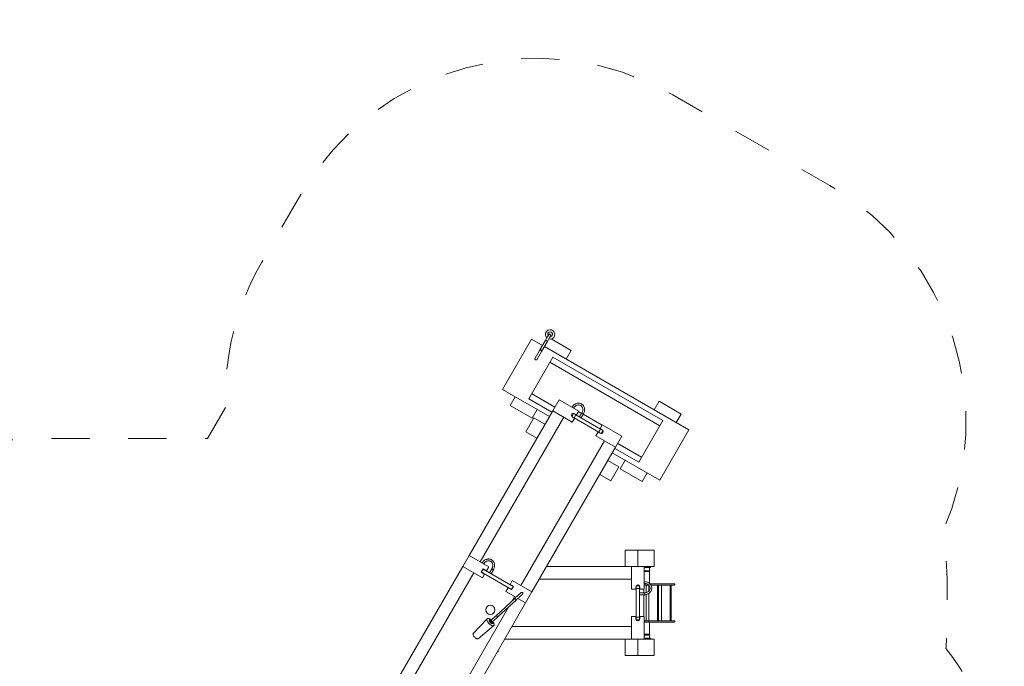
# Model space of a CAD drawing. Units: millimetres. Extents: x 280.6 to 324.1, y 163.8 to 225.4.
# Drawn here: x 295.9 to 323.1, y 182.2 to 200 of the extents above; entities that cross this region are included whole.
import ezdxf

# ---------------------------------------------------------------- set-up
doc = ezdxf.new("R2010")
doc.units = ezdxf.units.MM
doc.header["$MEASUREMENT"] = 0
doc.linetypes.add('AI-Linetype-0', pattern=[2.116667, 1.058333, -1.058333])
doc.layers.add('Ebene 1', color=7, linetype='Continuous', lineweight=0)

# ---------------------------------------------------------------- blocks, each defined once
blk = doc.blocks.new('Block_0')
at = {"layer": 'Ebene 1', "color": 7, "lineweight": 9}
for p, q in [((310.481, 191.276), (310.404, 191.142)), ((310.456, 191.112), (310.533, 191.246)), ((310.487, 191.285), (310.481, 191.276)), ((310.516, 191.336), (310.513, 191.331)), ((310.568, 191.306), (310.516, 191.336)), ((310.533, 191.246), (310.538, 191.255)), ((310.565, 191.301), (310.568, 191.306)), ((310.032, 191.188), (309.232, 189.802)), ((310.331, 191.016), (310.032, 191.188)), ((310.404, 191.142), (310.252, 190.879)), ((310.304, 190.849), (310.456, 191.112)), ((314.362, 188.688), (310.383, 190.986)), ((311.122, 190.876), (310.571, 191.194)), ((310.612, 190.693), (309.951, 189.547)), ((310.252, 190.879), (310.119, 190.649)), ((310.171, 190.619), (310.304, 190.849)), ((310.612, 190.693), (313.643, 188.943)), ((310.985, 190.638), (311.122, 190.876)), ((310.532, 190.553), (313.563, 188.803)), ((309.232, 189.802), (310.522, 189.058)), ((309.578, 189.602), (309.441, 189.364)), ((310.032, 189.687), (310.672, 189.318)), ((309.441, 189.364), (310.047, 189.014)), ((310.591, 189.178), (309.951, 189.547)), ((310.612, 189.215), (310.787, 189.518)), ((311.328, 189.206), (310.787, 189.518)), ((313.547, 189.476), (313.41, 189.238)), ((314.153, 189.126), (313.547, 189.476)), ((308.308, 185.224), (310.612, 189.215)), ((310.047, 189.014), (310.185, 189.252)), ((310.612, 189.215), (311.153, 188.902)), ((311.182, 189.143), (311.135, 189.06)), ((311.14, 189.118), (311.135, 189.11)), ((311.135, 189.06), (311.2, 189.023)), ((311.247, 189.105), (311.182, 189.143)), ((311.247, 189.105), (311.2, 189.023)), ((311.268, 189.102), (311.208, 189.137)), ((311.932, 188.71), (311.247, 189.105)), ((311.328, 189.206), (311.268, 189.102)), ((311.409, 189.145), (311.322, 189.195)), ((311.415, 189.155), (311.352, 189.045)), ((311.395, 189.02), (311.459, 189.13)), ((311.415, 189.156), (311.455, 189.133)), ((311.972, 188.82), (311.452, 189.12)), ((311.459, 189.13), (311.455, 189.133)), ((314.016, 188.888), (314.153, 189.126)), ((310.915, 189.04), (308.611, 185.049)), ((310.097, 189.022), (309.872, 188.632)), ((310.097, 189.022), (310.4, 188.847)), ((311.153, 189.041), (311.213, 189.006)), ((311.213, 189.006), (311.153, 188.902)), ((311.884, 188.628), (311.2, 189.023)), ((311.978, 188.831), (311.918, 188.727)), ((311.978, 188.831), (312.519, 188.518)), ((312.982, 187.797), (313.643, 188.943)), ((309.872, 188.632), (310.175, 188.457)), ((311.863, 188.631), (311.803, 188.527)), ((312.344, 188.215), (311.803, 188.527)), ((311.924, 188.596), (311.863, 188.631)), ((311.932, 188.71), (311.884, 188.628)), ((311.884, 188.628), (311.949, 188.59)), ((311.918, 188.727), (311.979, 188.692)), ((311.996, 188.673), (311.932, 188.71)), ((311.949, 188.59), (311.996, 188.673)), ((311.997, 188.623), (311.992, 188.615)), ((312.344, 188.215), (312.519, 188.518)), ((313.562, 187.302), (314.362, 188.688)), ((312.041, 188.39), (309.737, 184.399)), ((312.404, 188.318), (313.063, 187.937)), ((312.344, 188.215), (310.04, 184.224)), ((312.254, 188.058), (313.562, 187.302)), ((312.982, 187.797), (312.323, 188.178)), ((312.132, 187.847), (312.435, 187.672)), ((312.61, 187.852), (312.472, 187.614)), ((311.907, 187.457), (312.21, 187.282)), ((312.435, 187.672), (312.21, 187.282)), ((312.472, 187.614), (313.078, 187.264)), ((313.078, 187.264), (313.216, 187.502)), ((312.608, 184.921), (312.608, 185.371)), ((312.608, 185.371), (312.958, 185.371)), ((312.958, 185.371), (313.408, 185.371)), ((312.958, 184.921), (312.958, 185.371)), ((313.408, 185.371), (313.408, 184.921)), ((308.308, 185.224), (308.133, 184.921)), ((308.849, 184.911), (308.308, 185.224)), ((308.665, 185.017), (308.675, 185.033)), ((308.675, 185.033), (308.686, 185.047)), ((308.686, 185.047), (308.698, 185.061)), ((308.698, 185.061), (308.71, 185.074)), ((308.716, 185.004), (308.709, 184.992)), ((308.71, 185.074), (308.724, 185.086)), ((308.725, 185.016), (308.716, 185.004)), ((308.724, 185.086), (308.738, 185.096)), ((308.734, 185.027), (308.725, 185.016)), ((308.744, 185.037), (308.734, 185.027)), ((308.738, 185.096), (308.753, 185.105)), ((308.755, 185.046), (308.744, 185.037)), ((308.753, 185.105), (308.768, 185.113)), ((308.766, 185.055), (308.755, 185.046)), ((308.778, 185.062), (308.766, 185.055)), ((308.768, 185.113), (308.784, 185.12)), ((308.79, 185.068), (308.778, 185.062)), ((308.784, 185.12), (308.799, 185.125)), ((308.802, 185.074), (308.79, 185.068)), ((308.799, 185.125), (308.815, 185.128)), ((308.815, 185.078), (308.802, 185.074)), ((308.815, 185.128), (308.831, 185.13)), ((308.828, 185.08), (308.815, 185.078)), ((308.84, 185.082), (308.828, 185.08)), ((308.831, 185.13), (308.847, 185.131)), ((308.851, 185.082), (308.84, 185.082)), ((308.859, 185.082), (308.846, 185.083)), ((308.847, 185.131), (308.854, 185.131)), ((308.854, 185.131), (308.87, 185.13)), ((308.87, 185.08), (308.859, 185.082)), ((308.87, 185.13), (308.885, 185.127)), ((308.882, 185.077), (308.87, 185.08)), ((308.893, 185.073), (308.882, 185.077)), ((308.885, 185.127), (308.9, 185.123)), ((308.903, 185.067), (308.893, 185.073)), ((308.9, 185.123), (308.915, 185.118)), ((308.913, 185.061), (308.903, 185.067)), ((308.923, 185.053), (308.913, 185.061)), ((308.915, 185.118), (308.928, 185.111)), ((308.931, 185.045), (308.923, 185.053)), ((308.928, 185.111), (308.941, 185.102)), ((308.939, 185.036), (308.931, 185.045)), ((308.943, 185.03), (308.939, 185.036)), ((308.941, 185.102), (308.953, 185.093)), ((308.942, 185.031), (308.948, 185.02)), ((308.948, 185.02), (308.953, 185.008)), ((308.953, 185.093), (308.964, 185.082)), ((308.953, 185.008), (308.957, 184.996)), ((308.957, 184.996), (308.959, 184.983)), ((308.964, 185.082), (308.974, 185.069)), ((308.974, 185.069), (308.983, 185.056)), ((308.983, 185.056), (308.987, 185.051)), ((308.994, 185.037), (308.987, 185.051)), ((309, 185.022), (308.994, 185.037)), ((309.005, 185.006), (309, 185.022)), ((309.009, 184.99), (309.005, 185.006)), ((309.011, 184.973), (309.009, 184.99)), ((305.962, 181.161), (308.133, 184.921)), ((308.436, 184.746), (306.265, 180.986)), ((308.133, 184.921), (308.674, 184.608)), ((308.697, 184.858), (308.644, 184.767)), ((308.735, 184.714), (308.644, 184.767)), ((308.699, 184.851), (308.651, 184.768)), ((308.651, 184.768), (308.651, 184.768)), ((308.652, 184.768), (308.651, 184.768)), ((308.653, 184.767), (308.652, 184.768)), ((308.655, 184.766), (308.653, 184.767)), ((308.657, 184.765), (308.655, 184.766)), ((308.66, 184.763), (308.657, 184.765)), ((308.663, 184.762), (308.66, 184.763)), ((308.666, 184.76), (308.663, 184.762)), ((308.67, 184.757), (308.666, 184.76)), ((308.674, 184.755), (308.67, 184.757)), ((308.679, 184.752), (308.674, 184.755)), ((308.684, 184.75), (308.679, 184.752)), ((308.689, 184.747), (308.684, 184.75)), ((308.694, 184.744), (308.689, 184.747)), ((308.699, 184.741), (308.694, 184.744)), ((308.788, 184.805), (308.697, 184.858)), ((308.699, 184.851), (308.699, 184.851)), ((308.699, 184.851), (308.7, 184.85)), ((308.705, 184.737), (308.699, 184.741)), ((308.7, 184.85), (308.701, 184.849)), ((308.701, 184.849), (308.703, 184.848)), ((308.703, 184.848), (308.705, 184.847)), ((308.705, 184.847), (308.707, 184.846)), ((308.711, 184.734), (308.705, 184.737)), ((308.707, 184.846), (308.71, 184.844)), ((308.71, 184.844), (308.714, 184.842)), ((308.716, 184.731), (308.711, 184.734)), ((308.714, 184.842), (308.718, 184.84)), ((309.409, 184.331), (308.716, 184.731)), ((308.718, 184.84), (308.722, 184.837)), ((308.722, 184.837), (308.726, 184.835)), ((308.726, 184.835), (308.731, 184.832)), ((308.731, 184.832), (308.736, 184.829)), ((308.736, 184.829), (308.741, 184.826)), ((308.741, 184.826), (308.747, 184.823)), ((308.747, 184.823), (308.752, 184.82)), ((308.752, 184.82), (308.758, 184.816)), ((308.758, 184.816), (308.764, 184.813)), ((308.764, 184.813), (309.456, 184.413)), ((308.788, 184.805), (308.849, 184.911)), ((308.936, 184.861), (308.872, 184.751)), ((308.915, 184.726), (308.979, 184.836)), ((308.942, 184.874), (308.936, 184.861)), ((308.936, 184.861), (308.936, 184.861)), ((308.936, 184.861), (308.938, 184.86)), ((308.938, 184.86), (308.938, 184.86)), ((308.938, 184.86), (308.938, 184.86)), ((308.938, 184.86), (308.939, 184.859)), ((308.939, 184.859), (308.942, 184.857)), ((308.948, 184.887), (308.942, 184.874)), ((308.942, 184.857), (308.945, 184.856)), ((308.945, 184.856), (308.945, 184.856)), ((308.946, 184.855), (308.945, 184.856)), ((308.946, 184.855), (308.946, 184.855)), ((308.946, 184.855), (308.952, 184.852)), ((308.953, 184.901), (308.948, 184.887)), ((308.952, 184.852), (308.955, 184.85)), ((308.957, 184.914), (308.953, 184.901)), ((308.956, 184.849), (308.955, 184.85)), ((308.956, 184.849), (308.956, 184.849)), ((308.956, 184.849), (308.957, 184.849)), ((308.96, 184.928), (308.957, 184.914)), ((308.957, 184.849), (308.963, 184.845)), ((308.959, 184.983), (308.961, 184.97)), ((308.961, 184.942), (308.96, 184.928)), ((308.961, 184.97), (308.962, 184.956)), ((308.962, 184.956), (308.961, 184.942)), ((308.963, 184.845), (308.966, 184.844)), ((308.967, 184.843), (308.966, 184.844)), ((308.967, 184.843), (308.967, 184.843)), ((308.967, 184.843), (308.968, 184.842)), ((308.968, 184.842), (308.973, 184.84)), ((308.973, 184.84), (308.975, 184.839)), ((308.975, 184.838), (308.975, 184.839)), ((308.975, 184.838), (308.975, 184.838)), ((308.975, 184.838), (308.976, 184.838)), ((308.976, 184.838), (308.978, 184.837)), ((308.978, 184.837), (308.979, 184.836)), ((308.987, 184.852), (308.979, 184.836)), ((308.979, 184.836), (308.979, 184.836)), ((308.995, 184.869), (308.987, 184.852)), ((309.001, 184.886), (308.995, 184.869)), ((309.006, 184.903), (309.001, 184.886)), ((309.009, 184.921), (309.006, 184.903)), ((309.009, 184.921), (309.011, 184.938)), ((309.012, 184.956), (309.011, 184.973)), ((309.011, 184.938), (309.012, 184.956)), ((310.442, 184.921), (312.783, 184.921)), ((312.783, 184.921), (312.783, 184.296)), ((312.783, 184.921), (313.133, 184.921)), ((313.133, 184.296), (313.133, 184.921)), ((313.408, 184.921), (313.133, 184.921)), ((313.133, 184.896), (313.258, 184.896)), ((313.133, 184.808), (313.156, 184.808)), ((313.156, 184.793), (313.133, 184.793)), ((313.133, 184.783), (313.135, 184.783)), ((313.135, 184.783), (313.158, 184.783)), ((313.156, 184.808), (313.183, 184.808)), ((313.183, 184.793), (313.156, 184.793)), ((313.158, 184.783), (313.183, 184.783)), ((313.183, 184.808), (313.21, 184.808)), ((313.21, 184.793), (313.183, 184.793)), ((313.183, 184.783), (313.207, 184.783)), ((313.207, 184.783), (313.23, 184.783)), ((313.21, 184.808), (313.235, 184.808)), ((313.235, 184.793), (313.21, 184.793)), ((313.23, 184.783), (313.25, 184.783)), ((313.235, 184.808), (313.257, 184.808)), ((313.257, 184.793), (313.235, 184.793)), ((313.25, 184.783), (313.265, 184.783)), ((313.257, 184.808), (313.274, 184.808)), ((313.274, 184.793), (313.257, 184.793)), ((313.258, 184.896), (313.308, 184.896)), ((313.265, 184.783), (313.275, 184.783)), ((313.274, 184.808), (313.284, 184.808)), ((313.284, 184.793), (313.274, 184.793)), ((313.275, 184.783), (313.278, 184.783)), ((313.278, 184.808), (313.278, 184.896)), ((313.278, 184.783), (313.278, 184.459)), ((313.284, 184.808), (313.288, 184.808)), ((313.288, 184.793), (313.284, 184.793)), ((313.288, 184.808), (313.288, 184.793)), ((313.308, 184.896), (313.308, 184.921)), ((308.674, 184.608), (308.735, 184.714)), ((309.499, 184.536), (309.437, 184.43)), ((309.499, 184.536), (310.04, 184.224)), ((312.783, 184.571), (310.24, 184.571)), ((313.183, 184.451), (313.133, 184.451)), ((313.183, 184.451), (313.184, 184.451)), ((313.318, 184.451), (313.287, 184.451)), ((313.384, 184.451), (313.318, 184.451)), ((313.448, 184.451), (313.384, 184.451)), ((313.511, 184.451), (313.448, 184.451)), ((313.57, 184.451), (313.511, 184.451)), ((313.628, 184.451), (313.57, 184.451)), ((313.681, 184.451), (313.628, 184.451)), ((313.731, 184.451), (313.681, 184.451)), ((313.777, 184.451), (313.731, 184.451)), ((313.818, 184.451), (313.777, 184.451)), ((313.854, 184.451), (313.818, 184.451)), ((313.885, 184.451), (313.854, 184.451)), ((313.911, 184.451), (313.885, 184.451)), ((313.931, 184.451), (313.911, 184.451)), ((313.946, 184.451), (313.931, 184.451)), ((313.955, 184.451), (313.946, 184.451)), ((313.96, 184.45), (313.955, 184.451)), ((313.958, 184.451), (313.955, 184.451)), ((313.958, 184.451), (313.963, 184.45)), ((313.963, 184.45), (313.96, 184.45)), ((313.963, 184.45), (313.968, 184.448)), ((313.968, 184.448), (313.972, 184.445)), ((309.324, 184.233), (309.385, 184.339)), ((309.597, 184.075), (309.324, 184.233)), ((309.476, 184.287), (309.385, 184.339)), ((309.415, 184.328), (309.409, 184.331)), ((309.42, 184.324), (309.415, 184.328)), ((309.426, 184.321), (309.42, 184.324)), ((309.431, 184.318), (309.426, 184.321)), ((309.436, 184.315), (309.431, 184.318)), ((309.441, 184.312), (309.436, 184.315)), ((309.528, 184.378), (309.437, 184.43)), ((309.446, 184.309), (309.441, 184.312)), ((309.451, 184.307), (309.446, 184.309)), ((309.455, 184.304), (309.451, 184.307)), ((309.459, 184.302), (309.455, 184.304)), ((309.456, 184.413), (309.462, 184.41)), ((309.462, 184.3), (309.459, 184.302)), ((309.462, 184.41), (309.468, 184.407)), ((309.465, 184.298), (309.462, 184.3)), ((309.468, 184.297), (309.465, 184.298)), ((309.468, 184.407), (309.473, 184.404)), ((309.47, 184.296), (309.468, 184.297)), ((309.472, 184.295), (309.47, 184.296)), ((309.473, 184.294), (309.472, 184.295)), ((309.473, 184.404), (309.479, 184.4)), ((309.474, 184.294), (309.473, 184.294)), ((309.474, 184.293), (309.521, 184.376)), ((309.474, 184.293), (309.474, 184.294)), ((309.476, 184.287), (309.528, 184.378)), ((309.479, 184.4), (309.484, 184.397)), ((309.484, 184.397), (309.489, 184.394)), ((309.489, 184.394), (309.494, 184.392)), ((309.494, 184.392), (309.498, 184.389)), ((309.498, 184.389), (309.502, 184.387)), ((309.502, 184.387), (309.506, 184.384)), ((309.506, 184.384), (309.51, 184.383)), ((309.51, 184.383), (309.513, 184.381)), ((309.513, 184.381), (309.515, 184.379)), ((309.515, 184.379), (309.518, 184.378)), ((309.518, 184.378), (309.519, 184.377)), ((309.519, 184.377), (309.52, 184.376)), ((309.52, 184.376), (309.521, 184.376)), ((309.521, 184.376), (309.521, 184.376)), ((309.865, 183.921), (310.04, 184.224)), ((312.903, 184.296), (312.783, 184.296)), ((312.903, 184.366), (312.903, 184.296)), ((313.005, 184.391), (312.91, 184.391)), ((312.91, 184.391), (312.91, 184.316)), ((313.005, 184.316), (312.91, 184.316)), ((312.91, 183.526), (312.91, 184.316)), ((312.963, 184.416), (312.953, 184.416)), ((313.005, 184.316), (313.005, 184.391)), ((313.005, 183.526), (313.005, 184.316)), ((313.133, 184.195), (313.005, 184.195)), ((313.013, 184.296), (313.013, 184.366)), ((313.133, 184.296), (313.013, 184.296)), ((313.12, 184.195), (313.12, 184.296)), ((313.183, 184.411), (313.133, 184.411)), ((313.133, 184.196), (313.133, 184.15)), ((313.183, 184.411), (313.25, 184.411)), ((313.188, 184.204), (313.188, 184.411)), ((313.25, 184.411), (313.251, 184.411)), ((313.251, 184.411), (313.25, 184.411)), ((313.252, 184.416), (313.251, 184.413)), ((313.251, 184.413), (313.252, 184.415)), ((313.251, 184.411), (313.251, 184.413)), ((313.251, 184.413), (313.251, 184.411)), ((313.251, 184.411), (313.251, 184.411)), ((313.257, 184.411), (313.251, 184.411)), ((313.263, 184.248), (313.263, 184.405)), ((313.263, 183.431), (313.263, 184.183)), ((313.384, 184.411), (313.321, 184.411)), ((313.448, 184.411), (313.384, 184.411)), ((313.511, 184.411), (313.448, 184.411)), ((313.503, 183.431), (313.503, 184.411)), ((313.57, 184.411), (313.511, 184.411)), ((313.528, 184.411), (313.528, 183.431)), ((313.628, 184.411), (313.57, 184.411)), ((313.612, 184.411), (313.612, 183.431)), ((313.681, 184.411), (313.628, 184.411)), ((313.731, 184.411), (313.681, 184.411)), ((313.777, 184.411), (313.731, 184.411)), ((313.818, 184.411), (313.777, 184.411)), ((313.854, 184.411), (313.818, 184.411)), ((313.849, 183.431), (313.849, 184.411)), ((313.885, 184.411), (313.854, 184.411)), ((313.874, 184.411), (313.874, 183.431)), ((313.911, 184.411), (313.885, 184.411)), ((313.931, 184.411), (313.911, 184.411)), ((313.946, 184.411), (313.931, 184.411)), ((313.955, 184.411), (313.946, 184.411)), ((313.955, 184.411), (313.96, 184.411)), ((313.958, 184.411), (313.955, 184.411)), ((313.963, 184.411), (313.958, 184.411)), ((313.963, 184.411), (313.96, 184.411)), ((313.968, 184.413), (313.963, 184.411)), ((313.972, 184.416), (313.968, 184.413)), ((313.972, 184.445), (313.975, 184.441)), ((313.975, 184.421), (313.972, 184.416)), ((313.975, 184.441), (313.977, 184.436)), ((313.977, 184.425), (313.975, 184.421)), ((313.977, 184.436), (313.978, 184.431)), ((313.978, 184.431), (313.977, 184.425)), ((309.865, 183.921), (308.005, 180.699)), ((309.574, 184.053), (309.061, 183.577)), ((309.101, 183.533), (309.615, 184.009)), ((309.562, 184.096), (309.495, 183.981)), ((309.865, 183.921), (309.652, 184.044)), ((313.005, 184.145), (313.133, 184.145)), ((313.12, 183.546), (313.12, 184.145)), ((313.133, 184.145), (313.133, 184.15)), ((313.188, 183.431), (313.188, 184.152)), ((309.394, 183.804), (307.601, 180.699)), ((308.809, 183.486), (308.422, 183.081)), ((308.891, 183.426), (308.932, 183.382)), ((308.932, 183.382), (308.94, 183.389)), ((309.06, 183.577), (309.061, 183.577)), ((309.101, 183.533), (309.101, 183.533)), ((312.903, 183.546), (312.783, 183.546)), ((312.783, 182.921), (312.783, 183.546)), ((312.903, 183.476), (312.903, 183.546)), ((313.005, 183.526), (312.91, 183.526)), ((312.91, 183.526), (312.91, 183.451)), ((312.91, 183.451), (313.005, 183.451)), ((312.963, 183.426), (312.953, 183.426)), ((313.005, 183.451), (313.005, 183.526)), ((313.133, 183.546), (313.013, 183.546)), ((313.013, 183.546), (313.013, 183.476)), ((313.133, 183.546), (313.133, 182.921)), ((313.183, 183.431), (313.133, 183.431)), ((313.183, 183.391), (313.133, 183.391)), ((313.183, 183.431), (313.25, 183.431)), ((313.183, 183.391), (313.25, 183.391)), ((313.251, 183.431), (313.25, 183.43)), ((313.25, 183.431), (313.251, 183.43)), ((313.25, 183.391), (313.251, 183.391)), ((313.251, 183.391), (313.25, 183.391)), ((313.251, 183.43), (313.251, 183.431)), ((313.318, 183.431), (313.251, 183.431)), ((313.251, 183.428), (313.251, 183.43)), ((313.251, 183.43), (313.251, 183.428)), ((313.252, 183.425), (313.251, 183.428)), ((313.251, 183.428), (313.252, 183.425)), ((313.251, 183.393), (313.252, 183.396)), ((313.252, 183.396), (313.251, 183.393)), ((313.251, 183.391), (313.251, 183.393)), ((313.251, 183.393), (313.251, 183.391)), ((313.251, 183.391), (313.251, 183.391)), ((313.318, 183.391), (313.251, 183.391)), ((313.252, 183.421), (313.252, 183.425)), ((313.252, 183.425), (313.252, 183.421)), ((313.252, 183.416), (313.252, 183.421)), ((313.252, 183.421), (313.252, 183.416)), ((313.252, 183.411), (313.252, 183.416)), ((313.252, 183.416), (313.252, 183.411)), ((313.252, 183.405), (313.252, 183.411)), ((313.252, 183.411), (313.252, 183.405)), ((313.252, 183.401), (313.252, 183.405)), ((313.252, 183.405), (313.252, 183.401)), ((313.252, 183.396), (313.252, 183.401)), ((313.252, 183.401), (313.252, 183.396)), ((313.278, 183.391), (313.278, 183.058)), ((313.384, 183.431), (313.318, 183.431)), ((313.384, 183.391), (313.318, 183.391)), ((313.448, 183.431), (313.384, 183.431)), ((313.448, 183.391), (313.384, 183.391)), ((313.511, 183.431), (313.448, 183.431)), ((313.511, 183.391), (313.448, 183.391)), ((313.57, 183.431), (313.511, 183.431)), ((313.57, 183.391), (313.511, 183.391)), ((313.628, 183.431), (313.57, 183.431)), ((313.628, 183.391), (313.57, 183.391)), ((313.681, 183.431), (313.628, 183.431)), ((313.681, 183.391), (313.628, 183.391)), ((313.731, 183.431), (313.681, 183.431)), ((313.731, 183.391), (313.681, 183.391)), ((313.777, 183.431), (313.731, 183.431)), ((313.777, 183.391), (313.731, 183.391)), ((313.818, 183.431), (313.777, 183.431)), ((313.818, 183.391), (313.777, 183.391)), ((313.854, 183.431), (313.818, 183.431)), ((313.854, 183.391), (313.818, 183.391)), ((313.885, 183.431), (313.854, 183.431)), ((313.885, 183.391), (313.854, 183.391)), ((313.911, 183.431), (313.885, 183.431)), ((313.911, 183.391), (313.885, 183.391)), ((313.931, 183.431), (313.911, 183.431)), ((313.931, 183.391), (313.911, 183.391)), ((313.946, 183.431), (313.931, 183.431)), ((313.946, 183.391), (313.931, 183.391)), ((313.955, 183.431), (313.946, 183.431)), ((313.955, 183.391), (313.946, 183.391)), ((313.96, 183.43), (313.955, 183.431)), ((313.958, 183.431), (313.955, 183.431)), ((313.955, 183.391), (313.96, 183.391)), ((313.958, 183.391), (313.955, 183.391)), ((313.963, 183.43), (313.958, 183.431)), ((313.958, 183.391), (313.963, 183.391)), ((313.963, 183.43), (313.96, 183.43)), ((313.963, 183.391), (313.96, 183.391)), ((313.968, 183.428), (313.963, 183.43)), ((313.963, 183.391), (313.968, 183.393)), ((313.972, 183.425), (313.968, 183.428)), ((313.968, 183.393), (313.972, 183.396)), ((313.975, 183.421), (313.972, 183.425)), ((313.972, 183.396), (313.975, 183.401)), ((313.977, 183.416), (313.975, 183.421)), ((313.975, 183.401), (313.977, 183.405)), ((313.978, 183.411), (313.977, 183.416)), ((313.977, 183.405), (313.978, 183.411)), ((308.559, 182.935), (308.988, 183.297)), ((312.783, 183.271), (309.49, 183.271)), ((312.783, 182.921), (309.287, 182.921)), ((312.608, 182.471), (312.608, 182.921)), ((312.783, 182.921), (313.133, 182.921)), ((312.958, 182.471), (312.958, 182.921)), ((313.135, 183.058), (313.133, 183.058)), ((313.156, 183.048), (313.133, 183.048)), ((313.133, 183.033), (313.156, 183.033)), ((313.133, 182.946), (313.258, 182.946)), ((313.133, 182.921), (313.408, 182.921)), ((313.158, 183.058), (313.135, 183.058)), ((313.183, 183.048), (313.156, 183.048)), ((313.156, 183.033), (313.183, 183.033)), ((313.183, 183.058), (313.158, 183.058)), ((313.207, 183.058), (313.183, 183.058)), ((313.21, 183.048), (313.183, 183.048)), ((313.183, 183.033), (313.21, 183.033)), ((313.23, 183.058), (313.207, 183.058)), ((313.235, 183.048), (313.21, 183.048)), ((313.21, 183.033), (313.235, 183.033)), ((313.25, 183.058), (313.23, 183.058)), ((313.257, 183.048), (313.235, 183.048)), ((313.235, 183.033), (313.257, 183.033)), ((313.265, 183.058), (313.25, 183.058)), ((313.274, 183.048), (313.257, 183.048)), ((313.257, 183.033), (313.274, 183.033)), ((313.258, 182.946), (313.308, 182.946)), ((313.275, 183.058), (313.265, 183.058)), ((313.284, 183.048), (313.274, 183.048)), ((313.274, 183.033), (313.284, 183.033)), ((313.278, 183.058), (313.275, 183.058)), ((313.278, 183.033), (313.278, 182.946)), ((313.288, 183.048), (313.284, 183.048)), ((313.284, 183.033), (313.288, 183.033)), ((313.288, 183.033), (313.288, 183.048)), ((313.308, 182.946), (313.308, 182.921)), ((313.408, 182.921), (313.408, 182.471)), ((309.108, 182.571), (309.085, 182.571)), ((309.108, 182.609), (309.108, 182.571)), ((312.608, 182.471), (312.958, 182.471)), ((313.408, 182.471), (312.958, 182.471))]:
    blk.add_line(p, q, dxfattribs=at)
for points in [[(310.516, 191.336), (310.513, 191.331), (310.509, 191.325), (310.506, 191.319), (310.503, 191.313), (310.5, 191.307), (310.496, 191.302), (310.493, 191.296), (310.49, 191.291), (310.487, 191.285)], [(310.516, 191.336), (310.516, 191.336), (310.516, 191.335), (310.516, 191.333), (310.519, 191.33), (310.522, 191.327), (310.527, 191.323), (310.533, 191.319), (310.539, 191.316), (310.545, 191.312), (310.551, 191.309), (310.557, 191.307), (310.561, 191.306), (310.565, 191.305), (310.567, 191.306), (310.568, 191.306), (310.568, 191.306)], [(310.516, 191.336), (310.516, 191.335), (310.516, 191.333), (310.519, 191.33), (310.522, 191.327), (310.527, 191.323), (310.533, 191.319), (310.539, 191.316), (310.545, 191.312), (310.551, 191.309), (310.557, 191.307), (310.561, 191.306), (310.565, 191.305), (310.567, 191.306), (310.568, 191.306)], [(310.538, 191.255), (310.541, 191.261), (310.545, 191.267), (310.548, 191.272), (310.551, 191.278), (310.555, 191.284), (310.558, 191.289), (310.561, 191.295), (310.565, 191.301), (310.568, 191.306)], [(310.443, 191.151), (310.438, 191.153), (310.431, 191.155), (310.425, 191.155), (310.419, 191.154), (310.414, 191.151), (310.409, 191.148), (310.405, 191.144), (310.404, 191.142)], [(310.443, 191.151), (310.438, 191.153), (310.431, 191.155), (310.425, 191.155), (310.419, 191.154), (310.414, 191.151), (310.409, 191.148), (310.405, 191.144), (310.404, 191.142)], [(310.456, 191.112), (310.458, 191.116), (310.459, 191.12), (310.459, 191.124), (310.459, 191.127), (310.459, 191.129), (310.458, 191.133), (310.456, 191.137), (310.454, 191.141), (310.451, 191.145), (310.447, 191.148), (310.443, 191.151)], [(310.456, 191.112), (310.458, 191.116), (310.459, 191.12), (310.459, 191.124), (310.459, 191.127)], [(310.292, 190.888), (310.283, 190.891), (310.274, 190.892), (310.265, 190.89), (310.257, 190.886), (310.252, 190.879)], [(310.304, 190.849), (310.307, 190.857), (310.307, 190.864), (310.307, 190.866), (310.304, 190.874), (310.299, 190.882), (310.292, 190.888)], [(310.304, 190.849), (310.307, 190.857), (310.307, 190.864), (310.307, 190.866), (310.304, 190.874), (310.299, 190.882), (310.292, 190.888)], [(310.171, 190.619), (310.17, 190.618), (310.167, 190.616), (310.163, 190.615), (310.163, 190.615), (310.158, 190.616), (310.152, 190.617), (310.145, 190.62), (310.139, 190.623), (310.133, 190.627), (310.128, 190.631), (310.123, 190.636), (310.12, 190.64), (310.119, 190.644), (310.119, 190.648), (310.119, 190.649)], [(311.458, 189.131), (311.471, 189.155), (311.48, 189.181), (311.487, 189.207), (311.49, 189.234), (311.491, 189.26), (311.488, 189.286), (311.482, 189.311), (311.472, 189.334), (311.46, 189.356), (311.445, 189.375), (311.428, 189.391), (311.408, 189.405), (311.386, 189.415), (311.363, 189.422), (311.339, 189.426), (311.314, 189.426), (311.289, 189.422), (311.265, 189.415), (311.241, 189.404), (311.218, 189.391), (311.197, 189.375), (311.177, 189.356), (311.16, 189.335), (311.145, 189.312)], [(311.188, 189.287), (311.2, 189.305), (311.213, 189.321), (311.229, 189.336), (311.245, 189.349), (311.262, 189.359), (311.28, 189.367), (311.298, 189.373), (311.317, 189.376), (311.334, 189.376), (311.352, 189.374), (311.368, 189.369), (311.383, 189.362), (311.397, 189.352), (311.409, 189.341), (311.419, 189.327), (311.428, 189.311), (311.435, 189.294), (311.439, 189.276), (311.441, 189.256), (311.44, 189.236), (311.438, 189.215), (311.432, 189.195), (311.425, 189.175), (311.415, 189.156)], [(313.133, 184.146), (313.16, 184.147), (313.178, 184.15), (313.187, 184.152), (313.188, 184.152), (313.213, 184.159), (313.233, 184.167), (313.238, 184.169), (313.258, 184.18), (313.261, 184.182), (313.263, 184.183), (313.268, 184.187), (313.268, 184.187), (313.278, 184.194), (313.282, 184.198), (313.301, 184.216), (313.316, 184.235), (313.329, 184.256), (313.338, 184.279), (313.343, 184.303), (313.345, 184.327), (313.343, 184.351), (313.338, 184.374), (313.329, 184.397), (313.321, 184.411), (313.316, 184.418), (313.312, 184.423), (313.308, 184.428), (313.304, 184.433), (313.301, 184.438), (313.3, 184.438), (313.287, 184.451), (313.282, 184.455), (313.278, 184.459), (313.268, 184.466), (313.261, 184.471), (313.258, 184.473), (313.238, 184.484), (313.233, 184.486), (313.213, 184.494), (313.187, 184.502), (313.16, 184.506), (313.133, 184.508)], [(313.133, 184.458), (313.154, 184.456), (313.175, 184.453), (313.184, 184.451), (313.196, 184.447), (313.215, 184.439), (313.218, 184.438), (313.227, 184.433), (313.233, 184.43), (313.235, 184.428), (313.242, 184.423), (313.249, 184.418), (313.249, 184.418), (313.252, 184.416), (313.252, 184.415), (313.257, 184.411), (313.258, 184.41), (313.263, 184.405), (313.263, 184.405), (313.268, 184.399), (313.268, 184.399), (313.274, 184.391), (313.278, 184.385), (313.283, 184.376), (313.29, 184.36), (313.294, 184.343), (313.295, 184.327), (313.294, 184.31), (313.29, 184.293), (313.283, 184.277), (313.278, 184.268), (313.274, 184.262), (313.268, 184.254), (313.268, 184.254), (313.263, 184.248), (313.263, 184.248), (313.258, 184.243), (313.249, 184.235), (313.233, 184.223), (313.215, 184.214), (313.196, 184.206), (313.188, 184.204), (313.178, 184.201), (313.175, 184.2), (313.154, 184.197), (313.133, 184.196)], [(309.574, 184.053), (309.586, 184.065), (309.597, 184.075), (309.598, 184.076), (309.611, 184.087), (309.623, 184.099), (309.636, 184.11), (309.648, 184.121), (309.66, 184.132), (309.671, 184.142), (309.683, 184.152), (309.694, 184.162), (309.704, 184.171), (309.713, 184.179), (309.722, 184.187), (309.73, 184.194), (309.737, 184.199), (309.742, 184.204), (309.743, 184.204), (309.743, 184.205)], [(309.78, 184.157), (309.78, 184.157), (309.784, 184.161), (309.789, 184.167), (309.792, 184.174), (309.793, 184.182), (309.793, 184.189), (309.79, 184.197), (309.786, 184.203), (309.78, 184.208), (309.773, 184.211), (309.765, 184.212), (309.757, 184.211), (309.75, 184.209), (309.743, 184.205), (309.743, 184.204), (309.742, 184.204)], [(309.588, 184.027), (309.582, 184.034), (309.578, 184.041), (309.574, 184.047), (309.573, 184.051), (309.574, 184.053)], [(309.615, 184.009), (309.614, 184.009), (309.612, 184.009), (309.607, 184.011), (309.601, 184.015), (309.595, 184.02), (309.588, 184.027)], [(309.78, 184.157), (309.78, 184.157), (309.778, 184.156), (309.774, 184.152), (309.767, 184.146), (309.759, 184.139), (309.75, 184.132), (309.741, 184.124), (309.731, 184.115), (309.721, 184.106), (309.71, 184.096), (309.698, 184.086), (309.687, 184.075), (309.675, 184.064), (309.663, 184.053), (309.652, 184.044), (309.65, 184.042), (309.638, 184.031), (309.626, 184.02), (309.615, 184.009)], [(308.921, 183.451), (308.909, 183.462), (308.894, 183.472), (308.88, 183.481), (308.866, 183.488), (308.852, 183.492), (308.84, 183.495), (308.829, 183.495), (308.819, 183.493), (308.812, 183.488), (308.809, 183.486), (308.806, 183.482), (308.802, 183.473), (308.801, 183.463), (308.802, 183.451), (308.805, 183.438), (308.81, 183.424), (308.817, 183.409), (308.826, 183.393), (308.836, 183.378), (308.848, 183.363), (308.861, 183.349), (308.875, 183.335), (308.89, 183.323), (308.905, 183.313), (308.919, 183.304), (308.933, 183.297), (308.947, 183.293), (308.959, 183.29), (308.97, 183.29), (308.98, 183.292), (308.987, 183.297), (308.988, 183.297), (308.993, 183.303), (308.997, 183.312), (308.998, 183.322), (308.997, 183.334), (308.994, 183.347), (308.989, 183.361), (308.982, 183.376), (308.973, 183.392), (308.963, 183.407), (308.962, 183.407)], [(308.988, 183.297), (308.987, 183.297), (308.98, 183.292), (308.97, 183.29), (308.959, 183.29), (308.947, 183.293), (308.933, 183.297), (308.919, 183.304), (308.905, 183.313), (308.89, 183.323), (308.875, 183.335), (308.861, 183.349), (308.848, 183.363), (308.836, 183.378), (308.826, 183.393), (308.817, 183.409), (308.81, 183.424), (308.805, 183.438), (308.802, 183.451), (308.801, 183.463), (308.802, 183.473), (308.806, 183.482), (308.809, 183.486)], [(308.911, 183.443), (308.906, 183.447), (308.896, 183.452), (308.887, 183.455), (308.879, 183.456), (308.872, 183.455), (308.867, 183.453), (308.863, 183.448), (308.862, 183.442), (308.862, 183.434), (308.864, 183.425), (308.868, 183.416), (308.874, 183.405), (308.881, 183.395), (308.889, 183.385), (308.898, 183.376), (308.908, 183.368), (308.918, 183.361), (308.927, 183.356), (308.936, 183.353), (308.944, 183.352), (308.951, 183.352), (308.956, 183.355), (308.96, 183.36), (308.962, 183.366), (308.961, 183.374), (308.959, 183.383), (308.955, 183.392), (308.952, 183.399)], [(308.891, 183.426), (308.893, 183.427), (308.893, 183.428), (308.894, 183.428), (308.894, 183.428), (308.9, 183.431), (308.906, 183.433), (308.913, 183.432), (308.92, 183.43), (308.926, 183.427), (308.931, 183.422), (308.935, 183.417), (308.938, 183.41), (308.94, 183.403), (308.939, 183.396), (308.938, 183.39), (308.934, 183.384), (308.932, 183.382)], [(308.893, 183.427), (308.894, 183.428), (308.895, 183.429), (308.902, 183.435), (308.911, 183.443), (308.914, 183.445), (308.921, 183.451), (308.929, 183.458), (308.945, 183.472), (308.963, 183.488), (308.981, 183.505), (309.001, 183.522), (309.021, 183.541), (309.041, 183.559), (309.06, 183.577), (309.061, 183.577)], [(308.893, 183.428), (308.894, 183.428), (308.894, 183.428), (308.9, 183.431), (308.906, 183.433), (308.913, 183.432), (308.92, 183.43), (308.926, 183.427), (308.931, 183.422), (308.935, 183.417), (308.938, 183.41), (308.94, 183.403), (308.939, 183.396), (308.938, 183.39), (308.934, 183.384), (308.932, 183.382)], [(309.101, 183.533), (309.101, 183.533), (309.101, 183.533), (309.082, 183.515), (309.062, 183.496), (309.042, 183.478), (309.022, 183.46), (309.003, 183.443), (308.985, 183.427), (308.969, 183.413), (308.962, 183.407), (308.954, 183.4), (308.952, 183.399), (308.944, 183.392), (308.942, 183.39), (308.942, 183.39), (308.941, 183.389), (308.94, 183.389)], [(309.075, 183.551), (309.071, 183.556), (309.067, 183.56), (309.064, 183.565), (309.062, 183.569), (309.06, 183.572), (309.06, 183.575), (309.06, 183.577), (309.061, 183.577)], [(309.101, 183.533), (309.1, 183.533), (309.098, 183.533), (309.096, 183.533), (309.094, 183.535), (309.091, 183.536), (309.088, 183.539), (309.085, 183.541), (309.082, 183.544), (309.078, 183.547), (309.075, 183.551)], [(309.101, 183.533), (309.1, 183.533), (309.098, 183.533), (309.096, 183.533), (309.094, 183.535), (309.091, 183.536), (309.088, 183.539), (309.085, 183.541), (309.082, 183.544), (309.078, 183.547), (309.075, 183.551)], [(308.559, 182.935), (308.559, 182.935), (308.556, 182.933), (308.553, 182.931), (308.544, 182.93), (308.535, 182.93), (308.524, 182.933), (308.524, 182.933), (308.512, 182.938), (308.5, 182.945), (308.487, 182.953), (308.483, 182.957), (308.475, 182.963), (308.463, 182.974), (308.452, 182.987), (308.442, 182.999), (308.433, 183.012), (308.426, 183.025), (308.421, 183.038), (308.417, 183.049), (308.416, 183.06), (308.417, 183.069), (308.419, 183.077), (308.422, 183.081)]]:
    blk.add_lwpolyline(points, dxfattribs=at)
for points, knots in [([(310.505, 191.197), (310.573, 191.176), (310.646, 191.215), (310.666, 191.284), (310.687, 191.353), (310.648, 191.425), (310.579, 191.446), (310.51, 191.466), (310.438, 191.427), (310.417, 191.358), (310.403, 191.311), (310.417, 191.26), (310.453, 191.227)], [0, 0, 0, 0, 1, 1, 1, 2, 2, 2, 3, 3, 3, 4, 4, 4, 4]), ([(310.538, 191.255), (310.575, 191.253), (310.606, 191.281), (310.608, 191.317), (310.61, 191.354), (310.582, 191.385), (310.546, 191.387), (310.509, 191.389), (310.478, 191.361), (310.476, 191.325), (310.475, 191.311), (310.479, 191.297), (310.487, 191.285)], [0, 0, 0, 0, 1, 1, 1, 2, 2, 2, 3, 3, 3, 4, 4, 4, 4]), ([(308.896, 183.855), (308.827, 183.855), (308.771, 183.799), (308.771, 183.73), (308.771, 183.661), (308.827, 183.605), (308.896, 183.605)], [0, 0, 0, 0, 1, 1, 1, 2, 2, 2, 2]), ([(308.896, 183.605), (308.965, 183.605), (309.021, 183.661), (309.021, 183.73), (309.021, 183.799), (308.965, 183.855), (308.896, 183.855)], [0, 0, 0, 0, 1, 1, 1, 2, 2, 2, 2])]:
    blk.add_open_spline(points, degree=3, knots=knots, dxfattribs=at)
for points in [[(311.135, 189.11), (311.121, 189.086), (311.129, 189.055), (311.153, 189.041)], [(311.208, 189.137), (311.184, 189.15), (311.153, 189.142), (311.14, 189.118)], [(311.924, 188.596), (311.947, 188.583), (311.978, 188.591), (311.992, 188.615)], [(311.997, 188.623), (312.011, 188.647), (312.002, 188.678), (311.979, 188.692)], [(312.953, 184.416), (312.925, 184.416), (312.903, 184.393), (312.903, 184.366)], [(313.013, 184.366), (313.013, 184.393), (312.99, 184.416), (312.963, 184.416)], [(312.903, 183.476), (312.903, 183.448), (312.925, 183.426), (312.953, 183.426)], [(312.963, 183.426), (312.99, 183.426), (313.013, 183.448), (313.013, 183.476)]]:
    blk.add_open_spline(points, degree=3, dxfattribs=at)

msp = doc.modelspace()

# ---------------------------------------------------------------- linework, layer by layer
at = {"layer": 'Ebene 1', "color": 7, "linetype": 'AI-Linetype-0', "lineweight": 18}
msp.add_open_spline([(323.053, 178.024), (323.053, 178.024), (323.053, 172.324), (323.053, 172.324), (323.053, 168.182), (319.695, 164.824), (315.553, 164.824), (315.553, 164.824), (310.553, 164.824), (310.553, 164.824), (308.93, 164.824), (307.351, 165.35), (306.052, 166.324), (304.394, 166.347), (302.79, 166.918), (301.491, 167.949), (301.491, 167.949), (296.354, 167.949), (296.354, 167.949), (292.212, 167.949), (288.854, 171.307), (288.854, 175.449), (288.854, 175.449), (288.854, 180.949), (288.854, 180.949), (288.854, 185.091), (292.212, 188.449), (296.354, 188.449), (296.354, 188.449), (301.105, 188.449), (301.105, 188.449), (301.105, 188.449), (301.599, 189.304), (301.599, 189.304), (301.55, 190.708), (301.897, 192.098), (302.599, 193.314), (302.599, 193.314), (303.674, 195.176), (303.674, 195.176), (305.745, 198.763), (310.332, 199.992), (313.92, 197.921), (313.92, 197.921), (318.25, 195.421), (318.25, 195.421), (321.58, 193.499), (322.916, 189.369), (321.344, 185.86), (321.433, 185.395), (321.478, 184.923), (321.478, 184.451), (321.478, 184.451), (321.478, 183.391), (321.478, 183.391), (321.478, 183.149), (321.466, 182.908), (321.443, 182.667), (322.486, 181.344), (323.053, 179.709), (323.053, 178.024)], degree=3, knots=[0, 0, 0, 0, 1, 1, 1, 2, 2, 2, 3, 3, 3, 4, 4, 4, 5, 5, 5, 6, 6, 6, 7, 7, 7, 8, 8, 8, 9, 9, 9, 10, 10, 10, 11, 11, 11, 12, 12, 12, 13, 13, 13, 14, 14, 14, 15, 15, 15, 16, 16, 16, 17, 17, 17, 18, 18, 18, 19, 19, 19, 20, 20, 20, 20], dxfattribs=at)

# ---------------------------------------------------------------- block references
at = {"layer": 'Ebene 1'}
msp.add_blockref('Block_0', (0, 0), dxfattribs=at)

doc.saveas('drawing.dxf')
